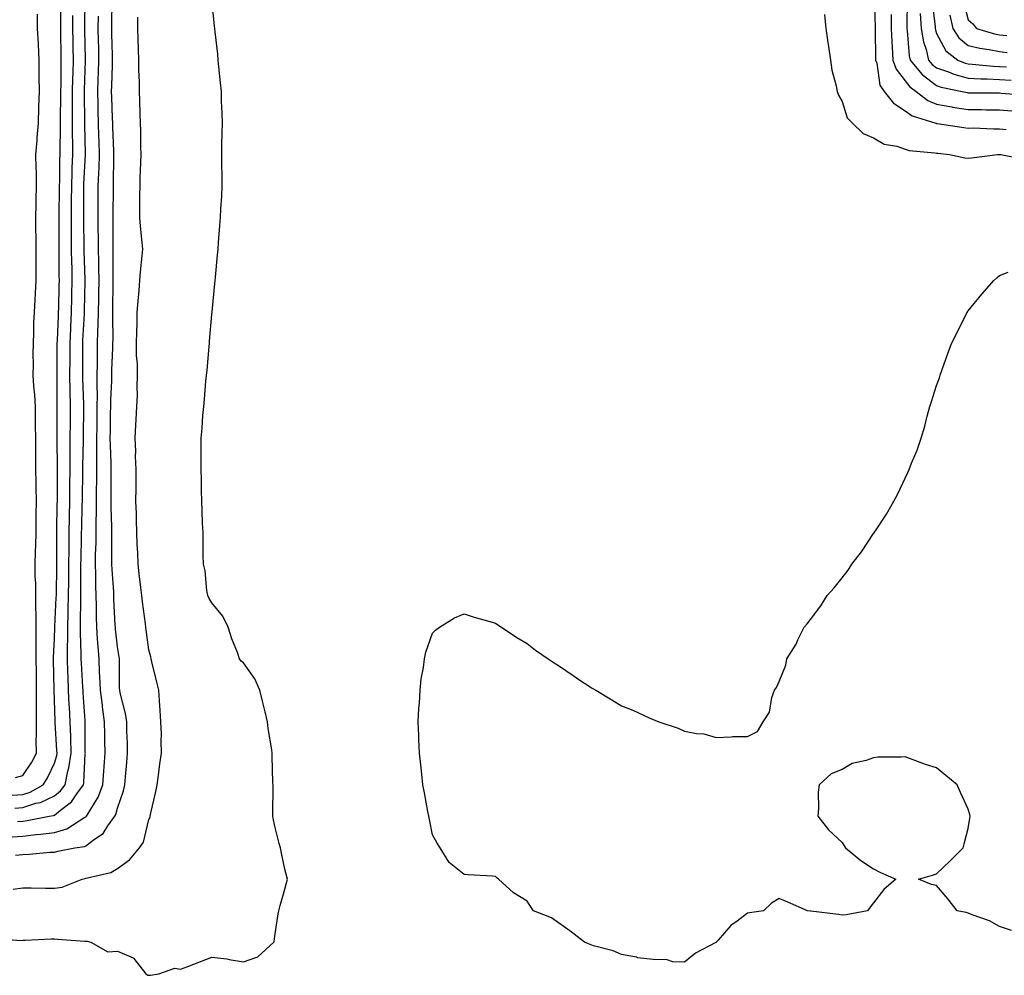
# Model space of a CAD drawing. Units: inches. Extents: x 1018643 to 1021283, y 7223978 to 7226618.
# Drawn here: x 1019987 to 1020300, y 7226011 to 7226315 of the extents above; entities that cross this region are included whole.
import ezdxf

# ---------------------------------------------------------------- set-up
doc = ezdxf.new("R2010")
doc.units = ezdxf.units.IN
doc.header["$MEASUREMENT"] = 0
doc.layers.add('Contour_10187223', color=7, linetype='Continuous', true_color=0xf81075)

msp = doc.modelspace()

# ---------------------------------------------------------------- linework, layer by layer
at = {"layer": 'Contour_10187223'}
for points in [[(1019979.25, 7226023.13, 3057), (1019987.46, 7226022.51, 3057), (1019988.05, 7226022.56, 3057), (1019988.73, 7226022.6, 3057), (1019996.99, 7226022.97, 3057), (1019998.05, 7226023.05, 3057), (1019999.08, 7226022.94, 3057), (1020007.67, 7226022.31, 3057), (1020008.05, 7226022.27, 3057), (1020008.41, 7226022.27, 3057), (1020009.56, 7226021.92, 3057), (1020015.04, 7226018.91, 3057), (1020018.05, 7226019.13, 3057), (1020023, 7226016.98, 3057), (1020023.09, 7226016.96, 3057), (1020023.23, 7226016.74, 3057), (1020027.06, 7226011.92, 3057), (1020027.65, 7226011.51, 3057), (1020028.05, 7226011.51, 3057), (1020028.54, 7226011.43, 3057), (1020031.2, 7226011.92, 3057), (1020036.3, 7226013.66, 3057), (1020038.05, 7226013.37, 3057), (1020040.38, 7226014.26, 3057), (1020044.23, 7226015.73, 3057), (1020048.05, 7226017.19, 3057), (1020052.76, 7226016.63, 3057), (1020053.55, 7226016.43, 3057), (1020058.05, 7226015.75, 3057), (1020062.65, 7226017.33, 3057), (1020067.71, 7226021.92, 3057), (1020067.75, 7226022.21, 3057), (1020068.05, 7226023.89, 3057), (1020069.06, 7226030.92, 3057), (1020069.26, 7226031.92, 3057), (1020069.71, 7226033.58, 3057), (1020071.2, 7226038.78, 3057), (1020072, 7226041.92, 3057), (1020071.22, 7226045.08, 3057), (1020070.27, 7226049.69, 3057), (1020069.76, 7226051.92, 3057), (1020069.38, 7226053.25, 3057), (1020068.05, 7226058.72, 3057), (1020067.45, 7226061.33, 3057), (1020067.42, 7226061.92, 3057), (1020067.42, 7226062.55, 3057), (1020067.45, 7226071.31, 3057), (1020067.45, 7226071.92, 3057), (1020067.42, 7226072.55, 3057), (1020067.18, 7226081.06, 3057), (1020067.15, 7226081.92, 3057), (1020067.03, 7226082.94, 3057), (1020065.91, 7226089.77, 3057), (1020065.7, 7226091.92, 3057), (1020064.94, 7226095.03, 3057), (1020064.19, 7226098.05, 3057), (1020063.27, 7226101.92, 3057), (1020061.64, 7226105.51, 3057), (1020058.05, 7226110.57, 3057), (1020057.28, 7226111.16, 3057), (1020056.81, 7226111.92, 3057), (1020056.12, 7226113.85, 3057), (1020054.39, 7226118.25, 3057), (1020053.22, 7226121.92, 3057), (1020051.51, 7226125.38, 3057), (1020048.05, 7226129.6, 3057), (1020047.16, 7226131.04, 3057), (1020046.76, 7226131.92, 3057), (1020046.44, 7226133.54, 3057), (1020045.91, 7226139.79, 3057), (1020045.34, 7226141.92, 3057), (1020045.28, 7226144.69, 3057), (1020045.27, 7226149.15, 3057), (1020045.21, 7226151.92, 3057), (1020045.09, 7226154.89, 3057), (1020044.92, 7226158.8, 3057), (1020044.8, 7226161.92, 3057), (1020044.71, 7226165.26, 3057), (1020044.68, 7226168.54, 3057), (1020044.59, 7226171.92, 3057), (1020044.58, 7226175.38, 3057), (1020044.65, 7226178.52, 3057), (1020044.64, 7226181.92, 3057), (1020044.92, 7226185.06, 3057), (1020045.19, 7226189.07, 3057), (1020045.42, 7226191.92, 3057), (1020045.65, 7226194.32, 3057), (1020046.16, 7226200.03, 3057), (1020046.33, 7226201.92, 3057), (1020046.48, 7226203.48, 3057), (1020047.16, 7226211.02, 3057), (1020047.24, 7226211.92, 3057), (1020047.31, 7226212.66, 3057), (1020048.05, 7226221.2, 3057), (1020048.11, 7226221.86, 3057), (1020048.12, 7226221.92, 3057), (1020048.12, 7226222, 3057), (1020048.96, 7226231.02, 3057), (1020049.04, 7226231.92, 3057), (1020049.14, 7226233.01, 3057), (1020049.84, 7226240.12, 3057), (1020050, 7226241.92, 3057), (1020050.15, 7226244.03, 3057), (1020050.54, 7226249.42, 3057), (1020050.71, 7226251.92, 3057), (1020050.82, 7226254.69, 3057), (1020051.21, 7226258.76, 3057), (1020051.34, 7226261.92, 3057), (1020051.29, 7226265.16, 3057), (1020051.21, 7226268.76, 3057), (1020051.17, 7226271.92, 3057), (1020051.19, 7226275.06, 3057), (1020051.32, 7226278.66, 3057), (1020051.35, 7226281.92, 3057), (1020051.24, 7226285.1, 3057), (1020051.12, 7226288.85, 3057), (1020051.03, 7226291.92, 3057), (1020050.78, 7226294.65, 3057), (1020050.27, 7226299.71, 3057), (1020050.06, 7226301.92, 3057), (1020049.9, 7226303.76, 3057), (1020049.08, 7226310.9, 3057), (1020048.98, 7226311.92, 3057), (1020048.9, 7226312.78, 3057), (1020048.05, 7226320.98, 3057)], [(1019985.67, 7226049.54, 3059), (1019988.05, 7226049.77, 3059), (1019990.14, 7226049.83, 3059), (1019996.59, 7226050.47, 3059), (1019998.05, 7226050.53, 3059), (1019999.16, 7226050.81, 3059), (1020004.51, 7226051.92, 3059), (1020007.63, 7226052.35, 3059), (1020008.05, 7226052.56, 3059), (1020010.76, 7226054.63, 3059), (1020013.47, 7226056.49, 3059), (1020015, 7226058.87, 3059), (1020017.23, 7226061.92, 3059), (1020017.52, 7226062.45, 3059), (1020018.05, 7226064.48, 3059), (1020019.97, 7226069.99, 3059), (1020020.36, 7226071.92, 3059), (1020020.56, 7226074.44, 3059), (1020021.05, 7226078.93, 3059), (1020021.26, 7226081.92, 3059), (1020021.21, 7226085.08, 3059), (1020021.05, 7226088.91, 3059), (1020021.01, 7226091.92, 3059), (1020020.66, 7226094.54, 3059), (1020018.92, 7226101.04, 3059), (1020018.77, 7226101.92, 3059), (1020018.72, 7226102.6, 3059), (1020018.73, 7226111.24, 3059), (1020018.69, 7226111.92, 3059), (1020018.61, 7226112.49, 3059), (1020018.05, 7226115.65, 3059), (1020017.43, 7226121.31, 3059), (1020017.39, 7226121.92, 3059), (1020017.38, 7226122.6, 3059), (1020016.96, 7226130.83, 3059), (1020016.94, 7226131.92, 3059), (1020016.89, 7226133.09, 3059), (1020016.33, 7226140.2, 3059), (1020016.27, 7226141.92, 3059), (1020016.29, 7226143.68, 3059), (1020016.23, 7226150.1, 3059), (1020016.25, 7226151.92, 3059), (1020016.25, 7226153.72, 3059), (1020016.02, 7226159.89, 3059), (1020016.02, 7226161.92, 3059), (1020016.04, 7226163.93, 3059), (1020016.04, 7226169.91, 3059), (1020016.05, 7226171.92, 3059), (1020016.04, 7226173.93, 3059), (1020015.8, 7226179.67, 3059), (1020015.78, 7226181.92, 3059), (1020015.81, 7226184.15, 3059), (1020015.9, 7226189.77, 3059), (1020015.93, 7226191.92, 3059), (1020015.95, 7226194.03, 3059), (1020016.28, 7226200.14, 3059), (1020016.29, 7226201.92, 3059), (1020016.32, 7226203.64, 3059), (1020016.6, 7226210.47, 3059), (1020016.63, 7226211.92, 3059), (1020016.66, 7226213.31, 3059), (1020016.54, 7226220.4, 3059), (1020016.57, 7226221.92, 3059), (1020016.59, 7226223.38, 3059), (1020016.69, 7226230.55, 3059), (1020016.72, 7226231.92, 3059), (1020016.69, 7226233.29, 3059), (1020016.71, 7226240.57, 3059), (1020016.68, 7226241.92, 3059), (1020016.67, 7226243.29, 3059), (1020016.69, 7226250.57, 3059), (1020016.69, 7226253.27, 3059), (1020016.78, 7226260.65, 3059), (1020016.78, 7226261.92, 3059), (1020016.83, 7226263.15, 3059), (1020016.87, 7226270.75, 3059), (1020016.91, 7226271.92, 3059), (1020016.87, 7226273.09, 3059), (1020016.58, 7226280.46, 3059), (1020016.54, 7226281.92, 3059), (1020016.49, 7226283.48, 3059), (1020016.24, 7226290.1, 3059), (1020016.19, 7226291.92, 3059), (1020016.26, 7226293.72, 3059), (1020016.44, 7226300.32, 3059), (1020016.5, 7226301.92, 3059), (1020016.46, 7226303.5, 3059), (1020016.32, 7226310.18, 3059), (1020016.27, 7226311.92, 3059), (1020016.3, 7226313.66, 3059), (1020016.42, 7226320.28, 3059)], [(1019988.05, 7226060.4, 3061), (1019989.42, 7226060.55, 3061), (1019996.43, 7226061.92, 3061), (1019997.8, 7226062.17, 3061), (1019998.05, 7226062.29, 3061), (1019999.97, 7226063.83, 3061), (1020003.51, 7226066.45, 3061), (1020005.12, 7226068.99, 3061), (1020007.23, 7226071.92, 3061), (1020007.37, 7226072.6, 3061), (1020007.84, 7226081.71, 3061), (1020007.87, 7226081.92, 3061), (1020007.86, 7226082.1, 3061), (1020007.81, 7226091.69, 3061), (1020007.8, 7226091.92, 3061), (1020007.79, 7226092.19, 3061), (1020007.2, 7226101.08, 3061), (1020007.16, 7226101.92, 3061), (1020007.12, 7226102.84, 3061), (1020006.64, 7226110.51, 3061), (1020006.59, 7226111.92, 3061), (1020006.59, 7226113.38, 3061), (1020006.32, 7226120.2, 3061), (1020006.33, 7226121.92, 3061), (1020006.37, 7226123.6, 3061), (1020006.42, 7226130.28, 3061), (1020006.46, 7226131.92, 3061), (1020006.48, 7226133.5, 3061), (1020006.46, 7226140.32, 3061), (1020006.47, 7226141.92, 3061), (1020006.49, 7226143.48, 3061), (1020006.67, 7226150.53, 3061), (1020006.68, 7226151.92, 3061), (1020006.71, 7226153.27, 3061), (1020006.91, 7226160.79, 3061), (1020006.93, 7226161.92, 3061), (1020006.94, 7226163.03, 3061), (1020007.04, 7226170.92, 3061), (1020007.06, 7226172.92, 3061), (1020007.28, 7226181.16, 3061), (1020007.3, 7226182.68, 3061), (1020007.42, 7226191.3, 3061), (1020007.42, 7226191.92, 3061), (1020007.41, 7226192.56, 3061), (1020007.09, 7226200.96, 3061), (1020007.07, 7226201.92, 3061), (1020007.08, 7226202.9, 3061), (1020007.06, 7226210.94, 3061), (1020007.07, 7226211.92, 3061), (1020007.11, 7226212.86, 3061), (1020007.55, 7226221.41, 3061), (1020007.57, 7226221.92, 3061), (1020007.58, 7226222.39, 3061), (1020007.82, 7226231.69, 3061), (1020007.83, 7226231.92, 3061), (1020007.82, 7226232.15, 3061), (1020007.47, 7226241.35, 3061), (1020007.46, 7226241.92, 3061), (1020007.46, 7226242.51, 3061), (1020007.36, 7226251.24, 3061), (1020007.36, 7226251.92, 3061), (1020007.37, 7226252.6, 3061), (1020007.35, 7226261.22, 3061), (1020007.35, 7226261.92, 3061), (1020007.37, 7226262.6, 3061), (1020007.88, 7226271.92, 3061), (1020007.88, 7226272.1, 3061), (1020007.67, 7226281.53, 3061), (1020007.67, 7226282.29, 3061), (1020007.55, 7226291.41, 3061), (1020007.55, 7226291.92, 3061), (1020007.56, 7226292.41, 3061), (1020007.91, 7226301.78, 3061), (1020007.91, 7226302.06, 3061), (1020007.67, 7226311.53, 3061), (1020007.66, 7226311.92, 3061), (1020007.66, 7226312.31, 3061), (1020007.77, 7226321.63, 3061)], [(1019988.05, 7226068.81, 3063), (1019990.4, 7226069.58, 3063), (1019994.49, 7226071.92, 3063), (1019995.85, 7226074.13, 3063), (1019998.05, 7226078.8, 3063), (1019998.78, 7226081.18, 3063), (1019998.9, 7226081.92, 3063), (1019998.87, 7226082.74, 3063), (1019998.26, 7226091.71, 3063), (1019998.25, 7226091.92, 3063), (1019998.24, 7226092.12, 3063), (1019998.05, 7226098.72, 3063), (1019997.94, 7226101.8, 3063), (1019997.94, 7226102.04, 3063), (1019997.71, 7226111.59, 3063), (1019997.71, 7226111.92, 3063), (1019997.71, 7226112.27, 3063), (1019998.05, 7226118.33, 3063), (1019998.2, 7226121.78, 3063), (1019998.2, 7226122.08, 3063), (1019998.65, 7226131.33, 3063), (1019998.66, 7226131.92, 3063), (1019998.67, 7226132.53, 3063), (1019998.84, 7226141.14, 3063), (1019998.84, 7226141.92, 3063), (1019998.85, 7226142.72, 3063), (1019998.83, 7226151.14, 3063), (1019998.84, 7226151.92, 3063), (1019998.85, 7226152.72, 3063), (1019998.96, 7226161, 3063), (1019998.98, 7226161.92, 3063), (1019998.99, 7226162.86, 3063), (1019999, 7226170.96, 3063), (1019999.02, 7226172.88, 3063), (1019998.9, 7226181.06, 3063), (1019998.91, 7226181.92, 3063), (1019998.91, 7226182.78, 3063), (1019998.92, 7226191.06, 3063), (1019998.92, 7226191.92, 3063), (1019998.91, 7226192.78, 3063), (1019998.91, 7226201.06, 3063), (1019998.9, 7226201.92, 3063), (1019998.9, 7226202.76, 3063), (1019998.95, 7226211.02, 3063), (1019998.95, 7226211.92, 3063), (1019999, 7226212.86, 3063), (1019999.32, 7226220.65, 3063), (1019999.38, 7226221.92, 3063), (1019999.41, 7226223.29, 3063), (1019999.58, 7226230.38, 3063), (1019999.62, 7226231.92, 3063), (1019999.59, 7226233.46, 3063), (1019999.58, 7226240.4, 3063), (1019999.55, 7226241.92, 3063), (1019999.54, 7226243.42, 3063), (1019999.6, 7226250.36, 3063), (1019999.6, 7226251.92, 3063), (1019999.61, 7226253.48, 3063), (1019999.69, 7226260.28, 3063), (1019999.7, 7226261.92, 3063), (1019999.76, 7226263.62, 3063), (1019999.8, 7226270.16, 3063), (1019999.86, 7226271.92, 3063), (1019999.86, 7226273.74, 3063), (1020000, 7226279.97, 3063), (1020000, 7226283.87, 3063), (1020000.09, 7226289.87, 3063), (1020000.09, 7226291.92, 3063), (1020000.14, 7226294.01, 3063), (1020000.18, 7226299.79, 3063), (1020000.23, 7226301.92, 3063), (1020000.19, 7226304.05, 3063), (1020000.13, 7226309.85, 3063), (1020000.09, 7226311.92, 3063), (1020000.1, 7226313.97, 3063), (1020000.12, 7226319.85, 3063)], [(1020258.25, 7226321.72, 3058), (1020258.55, 7226312.41, 3058), (1020258.55, 7226311.92, 3058), (1020258.57, 7226311.39, 3058), (1020258.67, 7226302.55, 3058), (1020258.7, 7226301.92, 3058), (1020259.06, 7226300.9, 3058), (1020260.07, 7226293.95, 3058), (1020261.42, 7226291.92, 3058), (1020264.34, 7226288.21, 3058), (1020268.05, 7226285.75, 3058), (1020270.32, 7226284.19, 3058), (1020277.78, 7226281.92, 3058), (1020277.96, 7226281.84, 3058), (1020278.05, 7226281.82, 3058), (1020278.17, 7226281.8, 3058), (1020286.64, 7226280.51, 3058), (1020288.05, 7226280.34, 3058), (1020289.62, 7226280.36, 3058), (1020296.22, 7226280.08, 3058), (1020298.05, 7226280.1, 3058), (1020300.08, 7226279.89, 3058)], [(1020268.73, 7226321.24, 3060), (1020268.59, 7226312.45, 3060), (1020268.61, 7226311.92, 3060), (1020268.74, 7226311.24, 3060), (1020269.38, 7226303.25, 3060), (1020269.7, 7226301.92, 3060), (1020273.48, 7226297.35, 3060), (1020278.05, 7226293.81, 3060), (1020279.45, 7226293.33, 3060), (1020286.17, 7226291.92, 3060), (1020287.7, 7226291.57, 3060), (1020288.05, 7226291.51, 3060), (1020288.46, 7226291.51, 3060), (1020297.61, 7226291.49, 3060), (1020298.05, 7226291.47, 3060), (1020298.53, 7226291.43, 3060), (1020306.85, 7226290.71, 3060)], [(1020276.67, 7226320.53, 3062), (1020277.56, 7226312.41, 3062), (1020277.58, 7226311.92, 3062), (1020277.66, 7226311.53, 3062), (1020278.05, 7226310.38, 3062), (1020280.92, 7226304.79, 3062), (1020284.82, 7226301.92, 3062), (1020287.09, 7226300.96, 3062), (1020288.05, 7226300.69, 3062), (1020289.35, 7226300.61, 3062), (1020296.1, 7226299.97, 3062), (1020298.05, 7226299.87, 3062), (1020300.2, 7226299.77, 3062)], [(1020286.53, 7226320.4, 3064), (1020288.05, 7226314.65, 3064), (1020289.51, 7226313.38, 3064), (1020290.7, 7226311.92, 3064), (1020296.37, 7226310.24, 3064), (1020298.05, 7226309.91, 3064), (1020300.3, 7226309.67, 3064)], [(1019984.63, 7226055.34, 3060), (1019988.05, 7226055.63, 3060), (1019992.24, 7226056.1, 3060), (1019993.78, 7226056.18, 3060), (1019998.05, 7226056.74, 3060), (1020002.01, 7226057.96, 3060), (1020007.7, 7226061.57, 3060), (1020008.05, 7226061.74, 3060), (1020008.15, 7226061.82, 3060), (1020008.22, 7226061.92, 3060), (1020008.42, 7226062.29, 3060), (1020011.97, 7226067.99, 3060), (1020013.43, 7226071.92, 3060), (1020013.74, 7226076.24, 3060), (1020013.86, 7226077.72, 3060), (1020014.16, 7226081.92, 3060), (1020014.09, 7226085.88, 3060), (1020014.02, 7226087.88, 3060), (1020013.94, 7226091.92, 3060), (1020013.33, 7226096.65, 3060), (1020013.26, 7226097.12, 3060), (1020012.69, 7226101.92, 3060), (1020012.51, 7226106.37, 3060), (1020012.41, 7226107.56, 3060), (1020012.22, 7226111.92, 3060), (1020011.9, 7226115.77, 3060), (1020011.76, 7226118.21, 3060), (1020011.47, 7226121.92, 3060), (1020011.39, 7226125.26, 3060), (1020011.42, 7226128.54, 3060), (1020011.35, 7226131.92, 3060), (1020011.22, 7226135.08, 3060), (1020011.21, 7226138.76, 3060), (1020011.09, 7226141.92, 3060), (1020011.13, 7226144.99, 3060), (1020011.25, 7226148.72, 3060), (1020011.28, 7226151.92, 3060), (1020011.28, 7226155.14, 3060), (1020011.39, 7226158.58, 3060), (1020011.38, 7226161.92, 3060), (1020011.41, 7226165.28, 3060), (1020011.46, 7226168.5, 3060), (1020011.49, 7226171.92, 3060), (1020011.47, 7226175.34, 3060), (1020011.56, 7226178.42, 3060), (1020011.53, 7226181.92, 3060), (1020011.59, 7226185.46, 3060), (1020011.62, 7226188.35, 3060), (1020011.67, 7226191.92, 3060), (1020011.7, 7226195.57, 3060), (1020011.59, 7226198.38, 3060), (1020011.61, 7226201.92, 3060), (1020011.68, 7226205.55, 3060), (1020011.68, 7226208.29, 3060), (1020011.75, 7226211.92, 3060), (1020011.83, 7226215.71, 3060), (1020011.97, 7226217.99, 3060), (1020012.04, 7226221.92, 3060), (1020012.13, 7226226, 3060), (1020012.18, 7226227.8, 3060), (1020012.26, 7226231.92, 3060), (1020012.18, 7226236.04, 3060), (1020012.1, 7226237.86, 3060), (1020012.02, 7226241.92, 3060), (1020012.01, 7226245.87, 3060), (1020011.97, 7226247.99, 3060), (1020011.95, 7226251.92, 3060), (1020011.97, 7226255.83, 3060), (1020011.96, 7226258.01, 3060), (1020011.98, 7226261.92, 3060), (1020012.12, 7226266, 3060), (1020012.24, 7226267.72, 3060), (1020012.39, 7226271.92, 3060), (1020012.25, 7226276.12, 3060), (1020012.2, 7226277.76, 3060), (1020012.07, 7226281.92, 3060), (1020011.97, 7226285.83, 3060), (1020011.93, 7226288.03, 3060), (1020011.83, 7226291.92, 3060), (1020011.97, 7226295.85, 3060), (1020012.05, 7226297.92, 3060), (1020012.2, 7226301.92, 3060), (1020012.1, 7226305.96, 3060), (1020012.04, 7226307.94, 3060), (1020011.94, 7226311.92, 3060), (1020012, 7226315.87, 3060)], [(1019985.71, 7226074.26, 3064), (1019988.05, 7226074.81, 3064), (1019990.86, 7226079.11, 3064), (1019992.32, 7226081.92, 3064), (1019992.28, 7226086.16, 3064), (1019992.4, 7226087.56, 3064), (1019992.38, 7226091.92, 3064), (1019992.36, 7226096.24, 3064), (1019992.4, 7226097.56, 3064), (1019992.39, 7226101.92, 3064), (1019992.34, 7226106.22, 3064), (1019992.35, 7226107.62, 3064), (1019992.3, 7226111.92, 3064), (1019992.3, 7226116.18, 3064), (1019992.21, 7226117.76, 3064), (1019992.22, 7226121.92, 3064), (1019992.25, 7226126.12, 3064), (1019992.14, 7226127.84, 3064), (1019992.18, 7226131.92, 3064), (1019992.12, 7226135.98, 3064), (1019991.99, 7226137.97, 3064), (1019991.93, 7226141.92, 3064), (1019992.03, 7226145.9, 3064), (1019992.14, 7226147.82, 3064), (1019992.25, 7226151.92, 3064), (1019992.3, 7226156.16, 3064), (1019992.29, 7226157.68, 3064), (1019992.34, 7226161.92, 3064), (1019992.27, 7226166.14, 3064), (1019992.22, 7226167.76, 3064), (1019992.16, 7226171.92, 3064), (1019992.12, 7226176, 3064), (1019992.14, 7226177.82, 3064), (1019992.11, 7226181.92, 3064), (1019992.07, 7226185.94, 3064), (1019992.03, 7226187.94, 3064), (1019992, 7226191.92, 3064), (1019991.82, 7226195.69, 3064), (1019991.54, 7226198.42, 3064), (1019991.35, 7226201.92, 3064), (1019991.36, 7226205.24, 3064), (1019991.34, 7226208.62, 3064), (1019991.36, 7226211.92, 3064), (1019991.52, 7226215.4, 3064), (1019991.54, 7226218.42, 3064), (1019991.72, 7226221.92, 3064), (1019991.95, 7226225.81, 3064), (1019992.06, 7226227.9, 3064), (1019992.3, 7226231.92, 3064), (1019992.29, 7226236.16, 3064), (1019992.3, 7226237.68, 3064), (1019992.29, 7226241.92, 3064), (1019992.24, 7226246.12, 3064), (1019992.17, 7226247.8, 3064), (1019992.13, 7226251.92, 3064), (1019992.24, 7226256.1, 3064), (1019992.27, 7226257.7, 3064), (1019992.39, 7226261.92, 3064), (1019992.32, 7226266.18, 3064), (1019992.23, 7226267.74, 3064), (1019992.16, 7226271.92, 3064), (1019992.53, 7226276.39, 3064), (1019992.62, 7226277.35, 3064), (1019992.99, 7226281.92, 3064), (1019993.14, 7226286.82, 3064), (1019993.15, 7226287.02, 3064), (1019993.3, 7226291.92, 3064), (1019993.26, 7226296.72, 3064), (1019993.26, 7226297.13, 3064), (1019993.22, 7226301.92, 3064), (1019992.96, 7226306.84, 3064), (1019992.95, 7226307.02, 3064), (1019992.7, 7226311.92, 3064), (1019992.63, 7226316.51, 3064)], [(1019998.05, 7226068.38, 3062), (1020000.01, 7226069.97, 3062), (1020001.43, 7226071.92, 3062), (1020002.3, 7226076.18, 3062), (1020002.65, 7226077.31, 3062), (1020003.39, 7226081.92, 3062), (1020003.22, 7226086.76, 3062), (1020003.21, 7226087.08, 3062), (1020003.02, 7226091.92, 3062), (1020002.8, 7226096.67, 3062), (1020002.78, 7226097.19, 3062), (1020002.56, 7226101.92, 3062), (1020002.38, 7226106.26, 3062), (1020002.36, 7226107.62, 3062), (1020002.18, 7226111.92, 3062), (1020002.19, 7226116.06, 3062), (1020002.26, 7226117.72, 3062), (1020002.26, 7226121.92, 3062), (1020002.39, 7226126.26, 3062), (1020002.44, 7226127.53, 3062), (1020002.56, 7226131.92, 3062), (1020002.6, 7226136.47, 3062), (1020002.62, 7226137.35, 3062), (1020002.66, 7226141.92, 3062), (1020002.71, 7226146.59, 3062), (1020002.71, 7226147.27, 3062), (1020002.76, 7226151.92, 3062), (1020002.85, 7226156.72, 3062), (1020002.86, 7226157.12, 3062), (1020002.95, 7226161.92, 3062), (1020002.99, 7226166.86, 3062), (1020002.99, 7226166.98, 3062), (1020003.03, 7226171.92, 3062), (1020003.06, 7226176.9, 3062), (1020003.06, 7226176.94, 3062), (1020003.1, 7226181.92, 3062), (1020003.13, 7226186.84, 3062), (1020003.14, 7226187, 3062), (1020003.17, 7226191.92, 3062), (1020003.08, 7226196.9, 3062), (1020003.08, 7226196.94, 3062), (1020002.99, 7226201.92, 3062), (1020003, 7226206.86, 3062), (1020003, 7226206.98, 3062), (1020003.01, 7226211.92, 3062), (1020003.24, 7226216.74, 3062), (1020003.26, 7226217.12, 3062), (1020003.48, 7226221.92, 3062), (1020003.59, 7226226.39, 3062), (1020003.62, 7226227.49, 3062), (1020003.72, 7226231.92, 3062), (1020003.64, 7226236.33, 3062), (1020003.6, 7226237.47, 3062), (1020003.51, 7226241.92, 3062), (1020003.5, 7226246.47, 3062), (1020003.49, 7226247.37, 3062), (1020003.48, 7226251.92, 3062), (1020003.51, 7226256.47, 3062), (1020003.5, 7226257.37, 3062), (1020003.53, 7226261.92, 3062), (1020003.67, 7226266.31, 3062), (1020003.73, 7226267.6, 3062), (1020003.87, 7226271.92, 3062), (1020003.87, 7226276.1, 3062), (1020003.83, 7226277.7, 3062), (1020003.84, 7226281.92, 3062), (1020003.84, 7226286.14, 3062), (1020003.82, 7226287.68, 3062), (1020003.82, 7226291.92, 3062), (1020003.91, 7226296.06, 3062), (1020003.98, 7226297.86, 3062), (1020004.08, 7226301.92, 3062), (1020004, 7226305.98, 3062), (1020003.95, 7226307.82, 3062), (1020003.87, 7226311.92, 3062), (1020003.9, 7226316.06, 3062)], [(1020242.49, 7226316.37, 3057), (1020242.91, 7226311.92, 3057), (1020243.55, 7226307.43, 3057), (1020243.75, 7226306.22, 3057), (1020244.4, 7226301.92, 3057), (1020244.81, 7226298.68, 3057), (1020246.21, 7226293.76, 3057), (1020246.52, 7226291.92, 3057), (1020246.88, 7226290.75, 3057), (1020248.05, 7226288.7, 3057), (1020249.67, 7226283.54, 3057), (1020251.36, 7226281.92, 3057), (1020254.73, 7226278.6, 3057), (1020258.05, 7226277.19, 3057), (1020261.35, 7226275.22, 3057), (1020265.44, 7226274.54, 3057), (1020268.05, 7226273.62, 3057), (1020269.33, 7226273.21, 3057), (1020277.45, 7226272.51, 3057), (1020278.05, 7226272.37, 3057), (1020278.45, 7226272.33, 3057), (1020282.14, 7226271.92, 3057), (1020286.98, 7226270.85, 3057), (1020288.05, 7226270.75, 3057), (1020289.07, 7226270.9, 3057), (1020297.34, 7226271.92, 3057), (1020298.01, 7226271.96, 3057), (1020298.09, 7226271.96, 3057), (1020298.46, 7226271.92, 3057), (1020306.46, 7226270.34, 3057)], [(1020263.6, 7226316.37, 3059), (1020263.62, 7226311.92, 3059), (1020263.81, 7226307.68, 3059), (1020263.95, 7226306.02, 3059), (1020264.14, 7226301.92, 3059), (1020265.16, 7226299.03, 3059), (1020268.05, 7226295.26, 3059), (1020269.52, 7226293.38, 3059), (1020271.57, 7226291.92, 3059), (1020275.25, 7226289.11, 3059), (1020278.05, 7226287.9, 3059), (1020282.92, 7226287.06, 3059), (1020283.13, 7226287, 3059), (1020288.05, 7226286.26, 3059), (1020292.33, 7226286.2, 3059), (1020293.81, 7226286.16, 3059), (1020298.05, 7226286.1, 3059), (1020301.92, 7226285.79, 3059)], [(1020272.85, 7226316.72, 3061), (1020273.1, 7226311.92, 3061), (1020273.87, 7226307.74, 3061), (1020274.72, 7226305.26, 3061), (1020275.52, 7226301.92, 3061), (1020276.66, 7226300.53, 3061), (1020278.05, 7226299.46, 3061), (1020281.85, 7226298.13, 3061), (1020283.54, 7226297.41, 3061), (1020288.05, 7226296.12, 3061), (1020292.04, 7226295.92, 3061), (1020294.06, 7226295.92, 3061), (1020298.05, 7226295.73, 3061), (1020301.68, 7226295.55, 3061)], [(1020282.24, 7226316.1, 3063), (1020283.14, 7226311.92, 3063), (1020285.06, 7226308.93, 3063), (1020288.05, 7226306.49, 3063), (1020291.77, 7226305.63, 3063), (1020294.71, 7226305.26, 3063), (1020298.05, 7226304.62, 3063), (1020300.48, 7226304.34, 3063)], [(1019984.91, 7226038.78, 3058), (1019988.05, 7226039.24, 3058), (1019990.72, 7226039.24, 3058), (1019995.23, 7226039.09, 3058), (1019998.05, 7226039.11, 3058), (1020000.56, 7226039.42, 3058), (1020006.9, 7226041.92, 3058), (1020007.81, 7226042.17, 3058), (1020008.05, 7226042.23, 3058), (1020008.54, 7226042.41, 3058), (1020015.96, 7226044.01, 3058), (1020018.05, 7226045.34, 3058), (1020021.93, 7226048.05, 3058), (1020025.09, 7226051.92, 3058), (1020026.28, 7226053.7, 3058), (1020028.05, 7226060.83, 3058), (1020028.4, 7226061.57, 3058), (1020028.47, 7226061.92, 3058), (1020028.58, 7226062.45, 3058), (1020030.23, 7226069.73, 3058), (1020030.61, 7226071.92, 3058), (1020031.08, 7226074.95, 3058), (1020031.46, 7226078.52, 3058), (1020032.05, 7226081.92, 3058), (1020031.92, 7226085.79, 3058), (1020032, 7226087.97, 3058), (1020031.87, 7226091.92, 3058), (1020031.59, 7226095.47, 3058), (1020031.41, 7226098.56, 3058), (1020031.17, 7226101.92, 3058), (1020030.58, 7226104.46, 3058), (1020029.01, 7226110.96, 3058), (1020028.78, 7226111.92, 3058), (1020028.64, 7226112.51, 3058), (1020028.05, 7226114.71, 3058), (1020027.2, 7226121.08, 3058), (1020027.07, 7226121.92, 3058), (1020026.95, 7226123.03, 3058), (1020026.03, 7226129.91, 3058), (1020025.81, 7226131.92, 3058), (1020025.49, 7226134.48, 3058), (1020024.98, 7226138.85, 3058), (1020024.59, 7226141.92, 3058), (1020024.48, 7226145.49, 3058), (1020024.36, 7226148.23, 3058), (1020024.24, 7226151.92, 3058), (1020024.09, 7226155.87, 3058), (1020024.09, 7226157.97, 3058), (1020023.94, 7226161.92, 3058), (1020023.95, 7226166.02, 3058), (1020023.95, 7226171.92, 3058), (1020023.82, 7226176.14, 3058), (1020023.89, 7226177.76, 3058), (1020023.73, 7226181.92, 3058), (1020023.92, 7226186.06, 3058), (1020024.01, 7226187.88, 3058), (1020024.18, 7226191.92, 3058), (1020024.38, 7226195.59, 3058), (1020024.28, 7226198.15, 3058), (1020024.45, 7226201.92, 3058), (1020024.4, 7226205.57, 3058), (1020024.14, 7226208.01, 3058), (1020024.1, 7226211.92, 3058), (1020024.16, 7226215.81, 3058), (1020024.31, 7226218.17, 3058), (1020024.36, 7226221.92, 3058), (1020024.58, 7226225.38, 3058), (1020024.94, 7226228.81, 3058), (1020025.17, 7226231.92, 3058), (1020025.33, 7226234.65, 3058), (1020025.92, 7226239.79, 3058), (1020026.06, 7226241.92, 3058), (1020025.93, 7226244.05, 3058), (1020025.33, 7226249.19, 3058), (1020025.18, 7226251.92, 3058), (1020025.21, 7226254.75, 3058), (1020025.2, 7226259.07, 3058), (1020025.23, 7226261.92, 3058), (1020025.3, 7226264.67, 3058), (1020025.48, 7226269.34, 3058), (1020025.54, 7226271.92, 3058), (1020025.45, 7226274.52, 3058), (1020025.52, 7226279.4, 3058), (1020025.42, 7226281.92, 3058), (1020025.27, 7226284.71, 3058), (1020025.19, 7226289.05, 3058), (1020025.01, 7226291.92, 3058), (1020025.03, 7226294.95, 3058), (1020024.8, 7226298.66, 3058), (1020024.81, 7226301.92, 3058), (1020024.69, 7226305.28, 3058), (1020024.63, 7226308.5, 3058), (1020024.51, 7226311.92, 3058), (1020024.5, 7226315.47, 3058)], [(1020301.78, 7226025.65, 3056), (1020298.05, 7226026.94, 3056), (1020294.86, 7226028.72, 3056), (1020289.33, 7226030.63, 3056), (1020288.05, 7226031.18, 3056), (1020287.46, 7226031.33, 3056), (1020284.6, 7226031.92, 3056), (1020281.73, 7226035.59, 3056), (1020278.05, 7226039.89, 3056), (1020276.38, 7226040.26, 3056), (1020272.34, 7226041.92, 3056), (1020276.73, 7226043.23, 3056), (1020278.05, 7226043.6, 3056), (1020282.28, 7226047.68, 3056), (1020286.44, 7226051.92, 3056), (1020286.78, 7226053.19, 3056), (1020288.05, 7226058.05, 3056), (1020288.63, 7226061.35, 3056), (1020288.71, 7226061.92, 3056), (1020288.56, 7226062.43, 3056), (1020288.05, 7226064.11, 3056), (1020285.61, 7226069.48, 3056), (1020284.58, 7226071.92, 3056), (1020280.96, 7226074.83, 3056), (1020278.05, 7226077.29, 3056), (1020274.48, 7226078.35, 3056), (1020269.8, 7226080.18, 3056), (1020268.05, 7226080.79, 3056), (1020266.76, 7226080.63, 3056), (1020259.34, 7226080.63, 3056), (1020258.05, 7226080.4, 3056), (1020255.71, 7226079.58, 3056), (1020251.28, 7226078.7, 3056), (1020248.05, 7226076.74, 3056), (1020244.59, 7226075.38, 3056), (1020240.8, 7226071.92, 3056), (1020240.44, 7226069.54, 3056), (1020240.55, 7226064.42, 3056), (1020240.32, 7226061.92, 3056), (1020243.68, 7226057.56, 3056), (1020248.05, 7226053.56, 3056), (1020248.69, 7226052.56, 3056), (1020249.08, 7226051.92, 3056), (1020254.03, 7226047.9, 3056), (1020258.05, 7226045.26, 3056), (1020260.24, 7226044.11, 3056), (1020265.05, 7226041.92, 3056), (1020261.29, 7226038.68, 3056), (1020258.05, 7226034.48, 3056), (1020256.92, 7226033.05, 3056), (1020256.09, 7226031.92, 3056), (1020249.34, 7226030.63, 3056), (1020248.05, 7226030.55, 3056), (1020246.9, 7226030.77, 3056), (1020238.17, 7226031.8, 3056), (1020238.05, 7226031.82, 3056), (1020237.97, 7226031.84, 3056), (1020237.09, 7226031.92, 3056), (1020230.8, 7226034.67, 3056), (1020228.05, 7226035.85, 3056), (1020225.62, 7226034.36, 3056), (1020223.05, 7226031.92, 3056), (1020218.71, 7226031.26, 3056), (1020218.05, 7226031.12, 3056), (1020214.72, 7226028.58, 3056), (1020212.77, 7226027.21, 3056), (1020208.73, 7226022.6, 3056), (1020208.12, 7226021.92, 3056), (1020208.07, 7226021.9, 3056), (1020208.05, 7226021.88, 3056), (1020207.95, 7226021.82, 3056), (1020201.49, 7226018.48, 3056), (1020198.05, 7226015.57, 3056), (1020194.29, 7226015.67, 3056), (1020192.5, 7226016.37, 3056), (1020188.05, 7226016.43, 3056), (1020183.16, 7226017.02, 3056), (1020182.82, 7226017.15, 3056), (1020178.05, 7226018.07, 3056), (1020175.36, 7226019.22, 3056), (1020169.15, 7226020.81, 3056), (1020168.05, 7226021.18, 3056), (1020167.56, 7226021.43, 3056), (1020166.24, 7226021.92, 3056), (1020161.67, 7226025.55, 3056), (1020158.05, 7226028.07, 3056), (1020155.8, 7226029.67, 3056), (1020150.15, 7226031.92, 3056), (1020149.28, 7226033.15, 3056), (1020148.05, 7226034.93, 3056), (1020143.72, 7226037.58, 3056), (1020138.99, 7226041.92, 3056), (1020138.5, 7226042.37, 3056), (1020138.05, 7226042.74, 3056), (1020137.11, 7226042.86, 3056), (1020129.39, 7226043.27, 3056), (1020128.05, 7226043.44, 3056), (1020123.36, 7226047.23, 3056), (1020120.44, 7226051.92, 3056), (1020119.5, 7226053.37, 3056), (1020118.05, 7226056.04, 3056), (1020117.05, 7226060.92, 3056), (1020116.88, 7226061.92, 3056), (1020116.59, 7226063.37, 3056), (1020115.48, 7226069.36, 3056), (1020115, 7226071.92, 3056), (1020114.65, 7226075.32, 3056), (1020114.35, 7226078.21, 3056), (1020113.96, 7226081.92, 3056), (1020113.76, 7226086.22, 3056), (1020113.74, 7226087.62, 3056), (1020113.55, 7226091.92, 3056), (1020113.74, 7226096.22, 3056), (1020113.9, 7226097.76, 3056), (1020114.12, 7226101.92, 3056), (1020114.47, 7226105.51, 3056), (1020115.2, 7226109.07, 3056), (1020115.53, 7226111.92, 3056), (1020115.93, 7226114.03, 3056), (1020118.05, 7226120.05, 3056), (1020119.01, 7226120.96, 3056), (1020120.24, 7226121.92, 3056), (1020125.08, 7226124.89, 3056), (1020128.05, 7226126.14, 3056), (1020131.25, 7226125.12, 3056), (1020136.25, 7226123.72, 3056), (1020138.05, 7226123.15, 3056), (1020138.8, 7226122.68, 3056), (1020139.98, 7226121.92, 3056), (1020144.82, 7226118.68, 3056), (1020148.05, 7226116.71, 3056), (1020150.76, 7226114.63, 3056), (1020154.75, 7226111.92, 3056), (1020156.7, 7226110.57, 3056), (1020158.05, 7226109.71, 3056), (1020162.67, 7226106.53, 3056), (1020164.84, 7226105.14, 3056), (1020168.05, 7226103.01, 3056), (1020168.74, 7226102.6, 3056), (1020169.85, 7226101.92, 3056), (1020174.99, 7226098.85, 3056), (1020178.05, 7226096.98, 3056), (1020181.67, 7226095.53, 3056), (1020186.86, 7226093.11, 3056), (1020188.05, 7226092.58, 3056), (1020188.58, 7226092.45, 3056), (1020189.93, 7226091.92, 3056), (1020196.04, 7226089.91, 3056), (1020198.05, 7226088.93, 3056), (1020201.82, 7226088.15, 3056), (1020204.2, 7226088.07, 3056), (1020208.05, 7226086.86, 3056), (1020212.84, 7226087.12, 3056), (1020213.41, 7226087.27, 3056), (1020218.05, 7226087.27, 3056), (1020221.15, 7226088.83, 3056), (1020222.95, 7226091.92, 3056), (1020224.98, 7226094.99, 3056), (1020225.79, 7226099.65, 3056), (1020226.62, 7226101.92, 3056), (1020227.2, 7226102.78, 3056), (1020228.05, 7226104.71, 3056), (1020230.14, 7226109.83, 3056), (1020230.55, 7226111.92, 3056), (1020233.43, 7226116.53, 3056), (1020234.05, 7226117.92, 3056), (1020236.03, 7226121.92, 3056), (1020236.99, 7226122.99, 3056), (1020238.05, 7226124.36, 3056), (1020241.31, 7226128.66, 3056), (1020243.26, 7226131.92, 3056), (1020245.57, 7226134.4, 3056), (1020248.05, 7226137.53, 3056), (1020249.94, 7226140.03, 3056), (1020251.09, 7226141.92, 3056), (1020254.17, 7226145.81, 3056), (1020258.05, 7226151.61, 3056), (1020258.18, 7226151.78, 3056), (1020258.25, 7226151.92, 3056), (1020258.61, 7226152.47, 3056), (1020262.17, 7226157.8, 3056), (1020264.49, 7226161.92, 3056), (1020265.76, 7226164.21, 3056), (1020268.05, 7226169.17, 3056), (1020268.96, 7226171.02, 3056), (1020269.29, 7226171.92, 3056), (1020270.06, 7226173.93, 3056), (1020271.86, 7226178.11, 3056), (1020273.1, 7226181.92, 3056), (1020274.27, 7226185.71, 3056), (1020275.07, 7226188.93, 3056), (1020275.91, 7226191.92, 3056), (1020276.46, 7226193.52, 3056), (1020278.05, 7226198.6, 3056), (1020278.91, 7226201.06, 3056), (1020279.17, 7226201.92, 3056), (1020279.8, 7226203.66, 3056), (1020281.55, 7226208.42, 3056), (1020282.75, 7226211.92, 3056), (1020284.52, 7226215.44, 3056), (1020287.58, 7226221.45, 3056), (1020287.83, 7226221.92, 3056), (1020287.9, 7226222.06, 3056), (1020288.05, 7226222.29, 3056), (1020292.37, 7226227.6, 3056), (1020296.18, 7226231.92, 3056), (1020297.14, 7226232.84, 3056), (1020298.05, 7226233.58, 3056), (1020300.72, 7226234.6, 3056)], [(1019984.68, 7226068.56, 3063), (1019988.05, 7226068.81, 3063)], [(1019985.46, 7226064.52, 3062), (1019988.05, 7226064.71, 3062), (1019992.15, 7226066.02, 3062), (1019993.67, 7226066.31, 3062), (1019998.05, 7226068.38, 3062)], [(1019986.38, 7226060.26, 3061), (1019988.05, 7226060.4, 3061)]]:
    msp.add_polyline3d(points, dxfattribs=at)

doc.saveas('drawing.dxf')
